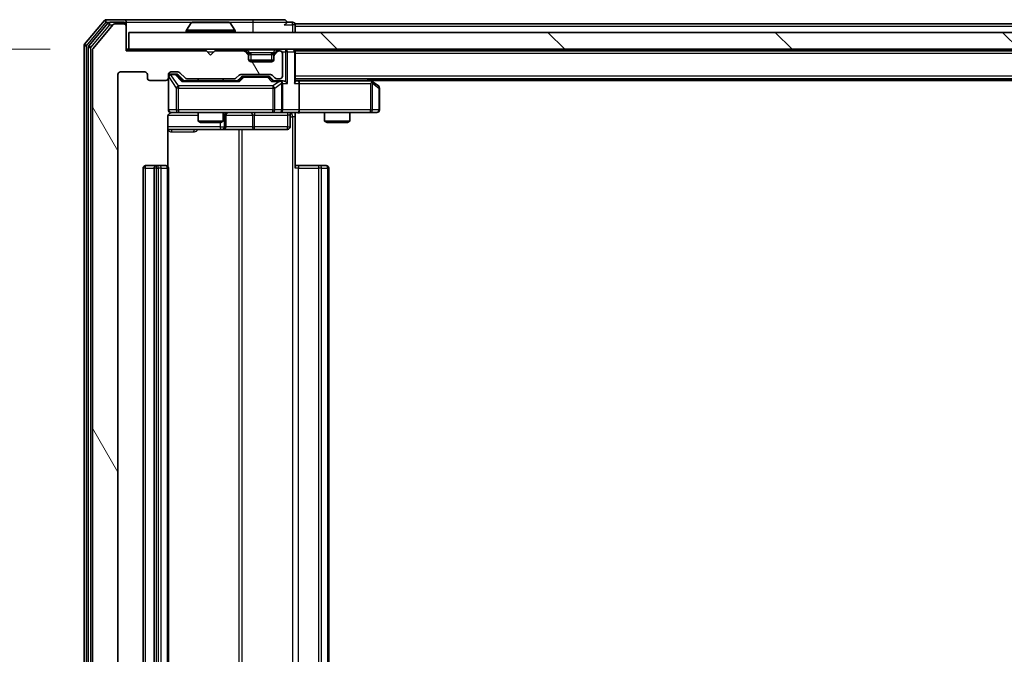
# Model space of a CAD drawing. Units: millimetres. Extents: x 0 to 7740, y 0 to 1686.
# Drawn here: x 1112 to 1228, y 208 to 283 of the extents above; entities that cross this region are included whole.
import ezdxf

# ---------------------------------------------------------------- set-up
doc = ezdxf.new("R2010")
doc.units = ezdxf.units.MM
doc.header["$LTSCALE"] = 0.666667
doc.layers.get('Defpoints').update_dxf_attribs({"lineweight": 25})
for name, color, linetype, lineweight in [('Dimension (ISO)', 7, 'Continuous', 18), ('Dimension (ISO) @ 1', 7, 'Continuous', 18), ('Visible (ISO)', 7, 'Continuous', 35), ('Visible Narrow (ISO)', 7, 'Continuous', 25)]:
    doc.layers.add(name, color=color, linetype=linetype, lineweight=lineweight)
doc.layers.add('Hatch (ISO)', color=1, linetype='Continuous', lineweight=18, true_color=0xff0000)
doc.styles.add('Note Text (TK)', font='MS PGothic.ttf')
doc.dimstyles.new('Default - Method 1b (TK)', dxfattribs={"dimscale": 0.666667, "dimtxt": 2.5, "dimasz": 2.5, "dimexe": 1, "dimexo": 1.5, "dimgap": 1, "dimtad": 1, "dimtoh": 1, "dimrnd": 1e-08, "dimdsep": 46, "dimtxsty": 'Note Text (TK)', "dimcen": 0.09, "dimdle": 5, "dimclrd": 100, "dimclre": 100, "dimclrt": 7, "dimadec": 1, "dimazin": 1, "dimtfac": 1, "dimtmove": 0, "dimatfit": 3, "dimfxl": 0, "dimtolj": 1, "dimlwd": -1, "dimlwe": -1, "dimarcsym": 0})

# ---------------------------------------------------------------- blocks, each defined once
blk = doc.blocks.new('*D32')
at = {"layer": 'Defpoints', "color": 0, "transparency": 16777216}
for p in [(1124.47, 279.38), (1025.47, 153.88), (1124.47, 153.88)]:
    blk.add_point(p, dxfattribs=at)
at = {"layer": 'Dimension (ISO)', "color": 100, "transparency": 16777216}
for p, q in [((1115.47, 279.38), (1019.47, 279.38)), ((1025.47, 264.38), (1025.47, 168.88)), ((1115.47, 153.88), (1019.47, 153.88))]:
    blk.add_line(p, q, dxfattribs=at)
for points in [[(1022.97, 264.38), (1027.97, 264.38), (1025.47, 279.38)], [(1022.97, 168.88), (1027.97, 168.88), (1025.47, 153.88)]]:
    blk.add_solid(points, dxfattribs=at)
at = {"layer": 'Dimension (ISO)', "color": 7, "transparency": 16777216, "insert": (1011.97, 194.31), "char_height": 15, "attachment_point": 4, "rotation": 90, "style": 'Note Text (TK)'}
blk.add_mtext('\\A1;125.5', dxfattribs=at)

msp = doc.modelspace()

# ---------------------------------------------------------------- hatches: boundary and pattern name
at = {"layer": 'Hatch (ISO)'}
h = msp.add_hatch(dxfattribs=at)
h.set_pattern_fill('ANSI31', color=256, scale=152.4, angle=75.000175, style=0)
h.set_pattern_definition([(120.0002, (183.667, -48), (-16.49775, -9.52505), [])])
edge = h.paths.add_edge_path()
edge.add_line((1137.2935, 157.3848), (1131.6421, 157.3848))
edge.add_ellipse((1131.6421, 157.0848), major_axis=(-0.3, 0), ratio=1, start_angle=270, end_angle=315)
edge.add_line((1131.4299, 157.2969), (1130.8057, 156.6727))
edge.add_ellipse((1130.5935, 156.8848), major_axis=(-0.2121, -0.2121), ratio=1, start_angle=45, end_angle=90, ccw=False)
edge.add_line((1130.5935, 156.5848), (1129.7678, 156.5848))
edge.add_ellipse((1129.7678, 156.8848), major_axis=(-0.3, 0), ratio=1, start_angle=0, end_angle=90, ccw=False)
edge.add_line((1129.4678, 156.8848), (1129.4678, 157.2848))
edge.add_ellipse((1129.1678, 157.2848), major_axis=(0, 0.3), ratio=1, start_angle=270, end_angle=360)
edge.add_line((1129.1678, 157.5848), (1127.2678, 157.5848))
edge.add_ellipse((1127.2678, 157.2848), major_axis=(-0.3, 0), ratio=1, start_angle=270, end_angle=360)
edge.add_line((1126.9678, 157.2848), (1126.9678, 156.8848))
edge.add_ellipse((1126.6678, 156.8848), major_axis=(0, -0.3), ratio=1, start_angle=0, end_angle=90, ccw=False)
edge.add_line((1126.6678, 156.5848), (1123.7678, 156.5848))
edge.add_ellipse((1123.7678, 156.8848), major_axis=(-0.3, 0), ratio=1, start_angle=0, end_angle=90, ccw=False)
edge.add_line((1123.4678, 156.8848), (1123.4678, 276.3848))
edge.add_ellipse((1123.7678, 276.3848), major_axis=(0, 0.3), ratio=1, start_angle=0, end_angle=90, ccw=False)
edge.add_line((1123.7678, 276.6848), (1126.6678, 276.6848))
edge.add_ellipse((1126.6678, 276.3848), major_axis=(0.3, 0), ratio=1, start_angle=0, end_angle=90, ccw=False)
edge.add_line((1126.9678, 276.3848), (1126.9678, 275.9848))
edge.add_ellipse((1127.2678, 275.9848), major_axis=(0, -0.3), ratio=1, start_angle=270, end_angle=360)
edge.add_line((1127.2678, 275.6848), (1129.1678, 275.6848))
edge.add_ellipse((1129.1678, 275.9848), major_axis=(0.3, 0), ratio=1, start_angle=270, end_angle=360)
edge.add_line((1129.4678, 275.9848), (1129.4678, 276.3848))
edge.add_ellipse((1129.7678, 276.3848), major_axis=(0, 0.3), ratio=1, start_angle=0, end_angle=90, ccw=False)
edge.add_line((1129.7678, 276.6848), (1130.5935, 276.6848))
edge.add_ellipse((1130.5935, 276.3848), major_axis=(0.3, 0), ratio=1, start_angle=45, end_angle=90, ccw=False)
edge.add_line((1130.8057, 276.5969), (1131.4299, 275.9727))
edge.add_ellipse((1131.6421, 276.1848), major_axis=(0.2121, -0.2121), ratio=1, start_angle=270, end_angle=315)
edge.add_line((1131.6421, 275.8848), (1137.2935, 275.8848))
edge.add_ellipse((1137.2935, 276.1848), major_axis=(0.3, 0), ratio=1, start_angle=270, end_angle=315)
edge.add_line((1137.5057, 275.9727), (1137.8299, 276.2969))
edge.add_ellipse((1138.0421, 276.0848), major_axis=(0.2121, 0.2121), ratio=1, start_angle=45, end_angle=90, ccw=False)
edge.add_line((1138.0421, 276.3848), (1141.5435, 276.3848))
edge.add_ellipse((1141.5435, 276.0848), major_axis=(0.3, 0), ratio=1, start_angle=45, end_angle=90, ccw=False)
edge.add_line((1141.7557, 276.2969), (1142.0799, 275.9727))
edge.add_ellipse((1142.2921, 276.1848), major_axis=(0.2121, -0.2121), ratio=1, start_angle=270, end_angle=315)
edge.add_line((1142.2921, 275.8848), (1142.6678, 275.8848))
edge.add_ellipse((1142.6678, 276.1848), major_axis=(0.3, 0), ratio=1, start_angle=270, end_angle=360)
edge.add_line((1142.9678, 276.1848), (1142.9678, 278.8848))
edge.add_ellipse((1142.6678, 278.8848), major_axis=(0, 0.3), ratio=1, start_angle=270, end_angle=360)
edge.add_line((1142.6678, 279.1848), (1142.5921, 279.1848))
edge.add_ellipse((1142.5921, 278.8848), major_axis=(-0.3, 0), ratio=1, start_angle=270, end_angle=315)
edge.add_line((1142.3799, 279.0969), (1142.0557, 278.7727))
edge.add_ellipse((1142.2678, 278.5605), major_axis=(-0.2121, -0.2121), ratio=1, start_angle=270, end_angle=315)
edge.add_line((1141.9678, 278.5605), (1141.9678, 278.1848))
edge.add_ellipse((1141.6678, 278.1848), major_axis=(0, -0.3), ratio=1, start_angle=0, end_angle=90, ccw=False)
edge.add_line((1141.6678, 277.8848), (1139.2678, 277.8848))
edge.add_ellipse((1139.2678, 278.1848), major_axis=(-0.3, 0), ratio=1, start_angle=0, end_angle=90, ccw=False)
edge.add_line((1138.9678, 278.1848), (1138.9678, 278.5605))
edge.add_ellipse((1138.6678, 278.5605), major_axis=(0, 0.3), ratio=1, start_angle=270, end_angle=315)
edge.add_line((1138.8799, 278.7727), (1138.5557, 279.0969))
edge.add_ellipse((1138.3435, 278.8848), major_axis=(-0.2121, 0.2121), ratio=1, start_angle=270, end_angle=315)
edge.add_line((1138.3435, 279.1848), (1134.9678, 279.1848))
edge.add_line((1134.9678, 279.1848), (1134.4678, 278.6848))
edge.add_line((1134.4678, 278.6848), (1133.9678, 279.1848))
edge.add_line((1133.9678, 279.1848), (1124.4678, 279.1848))
edge.add_line((1124.4678, 279.1848), (1124.4678, 282.0848))
edge.add_ellipse((1124.1678, 282.0848), major_axis=(0, 0.3), ratio=1, start_angle=270, end_angle=360)
edge.add_line((1124.1678, 282.3848), (1123.1083, 282.3848))
edge.add_ellipse((1123.1083, 282.0848), major_axis=(-0.3, 0), ratio=1, start_angle=270, end_angle=320.194429)
edge.add_line((1122.8778, 282.2769), (1120.5373, 279.4682))
edge.add_ellipse((1120.7678, 279.2762), major_axis=(-0.1921, -0.2305), ratio=1, start_angle=270, end_angle=309.805571)
edge.add_line((1120.4678, 279.2762), (1120.4678, 153.9934))
edge.add_ellipse((1120.7678, 153.9934), major_axis=(0, -0.3), ratio=1, start_angle=270, end_angle=309.805571)
edge.add_line((1120.5373, 153.8014), (1122.8778, 150.9927))
edge.add_ellipse((1123.1083, 151.1848), major_axis=(0.1921, -0.2305), ratio=1, start_angle=270, end_angle=320.194429)
edge.add_line((1123.1083, 150.8848), (1124.1678, 150.8848))
edge.add_ellipse((1124.1678, 151.1848), major_axis=(0.3, 0), ratio=1, start_angle=270, end_angle=360)
edge.add_line((1124.4678, 151.1848), (1124.4678, 154.0848))
edge.add_line((1124.4678, 154.0848), (1133.9678, 154.0848))
edge.add_line((1133.9678, 154.0848), (1134.4678, 154.5848))
edge.add_line((1134.4678, 154.5848), (1134.9678, 154.0848))
edge.add_line((1134.9678, 154.0848), (1138.3435, 154.0848))
edge.add_ellipse((1138.3435, 154.3848), major_axis=(0.3, 0), ratio=1, start_angle=270, end_angle=315)
edge.add_line((1138.5557, 154.1727), (1138.8799, 154.4969))
edge.add_ellipse((1138.6678, 154.7091), major_axis=(0.2121, 0.2121), ratio=1, start_angle=270, end_angle=315)
edge.add_line((1138.9678, 154.7091), (1138.9678, 155.0848))
edge.add_ellipse((1139.2678, 155.0848), major_axis=(0, 0.3), ratio=1, start_angle=0, end_angle=90, ccw=False)
edge.add_line((1139.2678, 155.3848), (1141.6678, 155.3848))
edge.add_ellipse((1141.6678, 155.0848), major_axis=(0.3, 0), ratio=1, start_angle=0, end_angle=90, ccw=False)
edge.add_line((1141.9678, 155.0848), (1141.9678, 154.7091))
edge.add_ellipse((1142.2678, 154.7091), major_axis=(0, -0.3), ratio=1, start_angle=270, end_angle=315)
edge.add_line((1142.0557, 154.4969), (1142.3799, 154.1727))
edge.add_ellipse((1142.5921, 154.3848), major_axis=(0.2121, -0.2121), ratio=1, start_angle=270, end_angle=315)
edge.add_line((1142.5921, 154.0848), (1142.6678, 154.0848))
edge.add_ellipse((1142.6678, 154.3848), major_axis=(0.3, 0), ratio=1, start_angle=270, end_angle=360)
edge.add_line((1142.9678, 154.3848), (1142.9678, 157.0848))
edge.add_ellipse((1142.6678, 157.0848), major_axis=(0, 0.3), ratio=1, start_angle=270, end_angle=360)
edge.add_line((1142.6678, 157.3848), (1142.2921, 157.3848))
edge.add_ellipse((1142.2921, 157.0848), major_axis=(-0.3, 0), ratio=1, start_angle=270, end_angle=315)
edge.add_line((1142.0799, 157.2969), (1141.7557, 156.9727))
edge.add_ellipse((1141.5435, 157.1848), major_axis=(-0.2121, -0.2121), ratio=1, start_angle=45, end_angle=90, ccw=False)
edge.add_line((1141.5435, 156.8848), (1138.0421, 156.8848))
edge.add_ellipse((1138.0421, 157.1848), major_axis=(-0.3, 0), ratio=1, start_angle=45, end_angle=90, ccw=False)
edge.add_line((1137.8299, 156.9727), (1137.5057, 157.2969))
edge.add_ellipse((1137.2935, 157.0848), major_axis=(-0.2121, 0.2121), ratio=1, start_angle=270, end_angle=315)
h = msp.add_hatch(dxfattribs=at)
h.set_pattern_fill('ANSI31', color=256, scale=152.4, angle=90.00021, style=0)
h.set_pattern_definition([(135.0002, (183.667, -48), (-13.47033, -13.47043), [])])
h.paths.add_polyline_path([(1124.7678, 281.3848), (1124.7678, 279.3848), (1474.1678, 279.3848), (1474.1678, 281.3848)])

# ---------------------------------------------------------------- linework, layer by layer
at = {"layer": 'Visible (ISO)'}
for p, q in [((1121.8778, 282.7769), (1119.5373, 279.9682)), ((1122.2787, 282.4769), (1120.0373, 279.7872)), ((1122.8778, 282.2769), (1120.5373, 279.4682)), ((1124.1678, 282.8848), (1122.1083, 282.8848)), ((1124.1678, 282.5848), (1122.5092, 282.5848)), ((1124.1678, 282.3848), (1123.1083, 282.3848)), ((1139.4678, 282.8848), (1124.1678, 282.8848)), ((1124.4678, 282.5848), (1124.4678, 282.2848)), ((1124.4678, 282.0848), (1124.4678, 282.2848)), ((1132.1586, 282.4938), (1131.6001, 281.6345)), ((1136.6093, 282.5848), (1132.3263, 282.5848)), ((1136.7769, 282.4938), (1137.3355, 281.6345)), ((1143.1678, 282.8848), (1139.4678, 282.8848)), ((1144.1678, 282.5848), (1143.4678, 282.5848)), ((1454.4678, 282.3848), (1144.4678, 282.3848)), ((1144.4678, 282.3848), (1144.4678, 282.0848)), ((1124.4678, 279.1848), (1124.4678, 282.0848)), ((1124.7678, 281.3848), (1124.7678, 279.3848)), ((1474.1678, 281.3848), (1124.7678, 281.3848)), ((1131.5678, 281.4848), (1131.5678, 281.5255)), ((1137.3678, 281.4848), (1137.3678, 281.5255)), ((1144.4678, 281.3848), (1144.4678, 282.0848)), ((1119.4678, 279.7762), (1119.4678, 153.4934)), ((1119.9678, 279.5952), (1119.9678, 153.6744)), ((1120.4678, 279.2762), (1120.4678, 153.9934)), ((1124.7678, 279.3848), (1124.4678, 279.3848)), ((1133.9678, 279.1848), (1124.4678, 279.1848)), ((1124.7678, 279.3848), (1474.1678, 279.3848)), ((1134.4678, 278.6848), (1133.9678, 279.1848)), ((1134.9678, 279.1848), (1134.4678, 278.6848)), ((1138.3435, 279.1848), (1134.9678, 279.1848)), ((1138.8799, 278.9727), (1138.5557, 279.2969)), ((1138.8799, 278.7727), (1138.5557, 279.0969)), ((1138.9004, 278.9522), (1138.8799, 278.9727)), ((1142.0557, 278.9727), (1142.0352, 278.9522)), ((1142.3799, 279.2969), (1142.0557, 278.9727)), ((1142.3799, 279.0969), (1142.0557, 278.7727)), ((1142.6678, 279.1848), (1142.5921, 279.1848)), ((1142.9678, 276.1848), (1142.9678, 278.8848)), ((1144.4678, 279.1848), (1144.4678, 279.3848)), ((1454.4678, 279.1848), (1144.4678, 279.1848)), ((1144.4678, 279.1848), (1144.4678, 279.0848)), ((1144.4678, 275.5469), (1144.4678, 279.0848)), ((1138.9678, 278.5605), (1138.9678, 278.7605)), ((1138.9678, 278.1848), (1138.9678, 278.5605)), ((1141.9506, 278.0848), (1138.985, 278.0848)), ((1141.6678, 277.8848), (1139.2678, 277.8848)), ((1141.9678, 278.7605), (1141.9678, 278.5605)), ((1141.9678, 278.5605), (1141.9678, 278.1848)), ((1123.7678, 276.6848), (1126.6678, 276.6848)), ((1129.7678, 276.6848), (1130.5935, 276.6848)), ((1130.257, 276.4348), (1129.7678, 276.4348)), ((1130.3935, 276.4348), (1130.257, 276.4348)), ((1130.8057, 276.5969), (1131.4299, 275.9727)), ((1123.4678, 156.8848), (1123.4678, 276.3848)), ((1126.9678, 276.3848), (1126.9678, 275.9848)), ((1127.2678, 275.6848), (1129.1678, 275.6848)), ((1129.4678, 275.9848), (1129.4678, 276.3848)), ((1129.4678, 275.9848), (1129.4678, 272.1848)), ((1130.6057, 276.3469), (1131.3178, 275.6348)), ((1137.7939, 275.6348), (1131.1417, 275.6348)), ((1131.6421, 275.8848), (1137.2935, 275.8848)), ((1132.9678, 275.8848), (1132.9678, 275.6348)), ((1135.9678, 275.8848), (1135.9678, 275.6348)), ((1137.5057, 275.9727), (1137.8299, 276.2969)), ((1137.6178, 275.6348), (1138.0299, 276.0469)), ((1138.0421, 276.3848), (1141.5435, 276.3848)), ((1138.3855, 276.1348), (1138.2421, 276.1348)), ((1141.2001, 276.1348), (1138.3855, 276.1348)), ((1141.3435, 276.1348), (1141.2001, 276.1348)), ((1141.5557, 276.0469), (1141.9678, 275.6348)), ((1141.7557, 276.2969), (1142.0799, 275.9727)), ((1142.6678, 275.6348), (1141.7917, 275.6348)), ((1142.2921, 275.8848), (1142.6678, 275.8848)), ((1143.0435, 275.6348), (1142.6678, 275.6348)), ((1142.9678, 272.1848), (1142.9678, 275.3348)), ((1454.4678, 275.8848), (1144.4678, 275.8848)), ((1144.8435, 275.6348), (1144.4678, 275.6348)), ((1153.4345, 275.6348), (1144.8435, 275.6348)), ((1144.9678, 275.3348), (1144.9678, 272.1848)), ((1153.6145, 275.5748), (1153.2011, 275.8848)), ((1153.4044, 275.3348), (1153.56, 275.4904)), ((1445.4678, 275.6848), (1153.4678, 275.6848)), ((1154.3478, 275.0248), (1153.6145, 275.5748)), ((1154.4678, 272.1848), (1154.4678, 274.7848)), ((1129.7678, 271.8848), (1130.6532, 271.8848)), ((1130.6532, 271.8848), (1141.8496, 271.8848)), ((1132.9678, 271.8848), (1132.9678, 270.8382)), ((1135.9678, 271.8848), (1135.9678, 270.8382)), ((1141.8496, 271.8848), (1142.6678, 271.8848)), ((1144.8435, 271.8848), (1142.6678, 271.8848)), ((1144.4678, 271.8771), (1144.4678, 271.3848)), ((1144.8435, 271.8848), (1153.4044, 271.8848)), ((1147.9678, 271.8848), (1147.9678, 270.8382)), ((1150.9678, 271.8848), (1150.9678, 270.8382)), ((1153.4044, 271.8848), (1154.1678, 271.8848)), ((1129.378, 265.4989), (1129.378, 271.3848)), ((1132.9678, 270.8382), (1135.9678, 270.8382)), ((1133.2745, 270.6848), (1132.9678, 270.8382)), ((1135.6611, 270.6848), (1133.2745, 270.6848)), ((1135.6611, 270.6848), (1135.9678, 270.8382)), ((1136.2623, 270.1848), (1136.2623, 271.5848)), ((1143.8665, 271.5848), (1143.8665, 270.1848)), ((1144.4678, 271.3848), (1144.4678, 265.2848)), ((1147.9678, 270.8382), (1150.9678, 270.8382)), ((1148.2745, 270.6848), (1147.9678, 270.8382)), ((1150.6611, 270.6848), (1148.2745, 270.6848)), ((1150.6611, 270.6848), (1150.9678, 270.8382)), ((1129.378, 269.8848), (1135.7908, 269.8848)), ((1135.7908, 269.8848), (1135.9623, 269.8848)), ((1135.9623, 269.8848), (1139.6368, 269.8848)), ((1139.6368, 269.8848), (1143.5665, 269.8848)), ((1126.4678, 265.2848), (1126.4678, 167.9848)), ((1128.0678, 265.5848), (1126.7678, 265.5848)), ((1127.7678, 265.2848), (1127.7678, 167.9848)), ((1128.2607, 265.5848), (1128.0678, 265.5848)), ((1128.2607, 265.5848), (1128.4021, 265.5848)), ((1129.1092, 265.5848), (1128.4021, 265.5848)), ((1129.1092, 265.5848), (1129.1678, 265.5848)), ((1129.4678, 167.9848), (1129.4678, 265.2848)), ((1144.4678, 265.5848), (1144.882, 265.5848)), ((1147.2607, 265.5848), (1144.882, 265.5848)), ((1147.2607, 265.5848), (1147.4021, 265.5848)), ((1148.1092, 265.5848), (1147.4021, 265.5848)), ((1148.1092, 265.5848), (1148.1678, 265.5848)), ((1148.4678, 167.9848), (1148.4678, 265.2848))]:
    msp.add_line(p, q, dxfattribs=at)
for centre, radius, start, end in [((1122.1083, 282.5848), 0.3, 90, 140.194429), ((1122.5092, 282.2848), 0.3, 90, 140.194429), ((1123.1083, 282.0848), 0.3, 90, 140.194429), ((1124.1678, 282.5848), 0.3, 0, 90), ((1124.1678, 282.2848), 0.3, 0, 90), ((1124.1678, 282.0848), 0.3, 0, 90), ((1132.3263, 282.3848), 0.2, 90, 146.976132), ((1136.6093, 282.3848), 0.2, 33.023868, 90), ((1143.1678, 282.5848), 0.3, 0, 90), ((1143.1678, 282.5848), 0.3, 270, 0), ((1144.1678, 282.2848), 0.3, 0, 90), ((1131.7678, 281.5255), 0.2, 146.976132, 180), ((1131.6678, 281.4848), 0.1, 180, 270), ((1137.2678, 281.4848), 0.1, 270, 0), ((1137.1678, 281.5255), 0.2, 0, 33.023868), ((1119.7678, 279.7762), 0.3, 140.194429, 180), ((1120.2678, 279.5952), 0.3, 140.194429, 180), ((1120.7678, 279.2762), 0.3, 140.194429, 180), ((1138.3435, 279.0848), 0.3, 45, 90), ((1138.3435, 278.8848), 0.3, 45, 90), ((1138.6678, 278.7605), 0.3, 0, 45), ((1138.6678, 278.5605), 0.3, 0, 45), ((1142.2678, 278.7605), 0.3, 135, 180), ((1142.2678, 278.5605), 0.3, 135, 180), ((1142.5921, 279.0848), 0.3, 90, 135), ((1142.5921, 278.8848), 0.3, 90, 135), ((1142.6678, 278.8848), 0.3, 0, 90), ((1144.1678, 279.0848), 0.3, 0, 90), ((1139.2678, 278.1848), 0.3, 180, 270), ((1141.6678, 278.1848), 0.3, 270, 0), ((1123.7678, 276.3848), 0.3, 90, 180), ((1126.6678, 276.3848), 0.3, 0, 90), ((1129.7678, 276.3848), 0.3, 90, 180), ((1129.7678, 276.1348), 0.3, 90, 180), ((1130.5935, 276.3848), 0.3, 45, 90), ((1127.2678, 275.9848), 0.3, 180, 270), ((1129.1678, 275.9848), 0.3, 270, 0), ((1131.6421, 276.1848), 0.3, 225, 270), ((1137.2935, 276.1848), 0.3, 270, 315), ((1138.0421, 276.0848), 0.3, 90, 135), ((1141.5435, 276.0848), 0.3, 45, 90), ((1142.2921, 276.1848), 0.3, 225, 270), ((1142.6678, 276.1848), 0.3, 270, 0), ((1142.6678, 275.3348), 0.3, 66.562016, 90), ((1142.6678, 275.3348), 0.3, 0, 31.244455), ((1153.4345, 275.3348), 0.3, 66.562015, 90), ((1153.4345, 275.3348), 0.3, 53.130102, 66.562016), ((1154.1678, 274.7848), 0.3, 0, 53.130102), ((1129.7678, 272.1848), 0.3, 180, 270), ((1129.9678, 271.3848), 0.5, 90, 104.475516), ((1136.5623, 271.5848), 0.3, 90, 180), ((1142.6678, 272.1848), 0.3, 270, 0), ((1144.1665, 271.5848), 0.3, 90, 180), ((1154.1678, 272.1848), 0.3, 270, 0), ((1135.9623, 270.1848), 0.3, 270, 0), ((1143.5665, 270.1848), 0.3, 270, 0), ((1126.7678, 265.2848), 0.3, 90, 180), ((1128.0678, 265.2848), 0.3, 90, 180), ((1129.1678, 265.2848), 0.3, 0, 90), ((1148.1678, 265.2848), 0.3, 0, 90)]:
    msp.add_arc(centre, radius, start, end, dxfattribs=at)
for centre, major_axis, ratio, start_param, end_param in [((1130.3935, 276.1348), (0.3, 0), 0.99985076, 0.78532354, 1.57079633), ((1131.0386, 275.3348), (-0.1246, -0.2958), 0.40041045, 3.30861727, 3.95211838), ((1137.897, 275.3348), (0.1246, -0.2958), 0.40041045, 2.33106693, 2.97456804), ((1138.2421, 275.8348), (-0.3, 0), 0.99985076, 4.71238898, 5.49786177), ((1141.3435, 275.8348), (0.3, 0), 0.99985076, 0.78532354, 1.57079633), ((1141.6886, 275.3348), (-0.1246, -0.2958), 0.40041045, 3.30861727, 3.95211838), ((1142.6356, 275.3348), (0.6487, 0.2044), 0.33843751, 1.23011504, 1.46454615), ((1142.6678, 275.3574), (0.2515, 0.483), 0.33843751, 4.88684285, 5.16156968), ((1143.0435, 275.3348), (0.4243, 0), 0.70710678, 0.78539816, 1.57079633), ((1143.3435, 275.3348), (0.2772, -0.2772), 0.41421356, 1.17809725, 1.96349541), ((1144.1678, 275.3348), (-0.2772, -0.2772), 0.41421356, 1.96349541, 2.74889357), ((1144.8435, 275.3348), (0, 0.3), 0.41421356, 4.71238898, 6.28318531), ((1153.4044, 275.3574), (-0.2411, 0.4823), 0.37002441, 4.52944541, 4.80417225), ((1144.8435, 272.1848), (0, 0.3), 0.41421356, 3.14159265, 4.71238898)]:
    msp.add_ellipse(centre, major_axis=major_axis, ratio=ratio, start_param=start_param, end_param=end_param, dxfattribs=at)
for points, knots in [([(1132.4503, 282.5848), (1132.4496, 282.5848), (1132.4489, 282.5848), (1132.4471, 282.5848), (1132.4461, 282.5848), (1132.4451, 282.5848)], [-0.000230599076, -0.000230599076, -0.000230599076, -0.000230599076, 0, 0, 0.000338329447, 0.000338329447, 0.000338329447, 0.000338329447]), ([(1132.4451, 282.5848), (1132.446, 282.5848), (1132.4469, 282.5848), (1132.4485, 282.5848), (1132.4492, 282.5848), (1132.4499, 282.5848)], [-0.000338329447, -0.000338329447, -0.000338329447, -0.000338329447, 0, 0, 0.000241517914, 0.000241517914, 0.000241517914, 0.000241517914]), ([(1134.8572, 282.5848), (1134.8571, 282.5848), (1134.857, 282.5848), (1134.8566, 282.5848), (1134.8563, 282.5848), (1134.856, 282.5848)], [-0.000054249657, -0.000054249657, -0.000054249657, -0.000054249657, 0, 0, 0.000241517914, 0.000241517914, 0.000241517914, 0.000241517914]), ([(1134.8572, 282.5848), (1134.8573, 282.5848), (1134.8574, 282.5848), (1134.8578, 282.5848), (1134.858, 282.5848), (1134.8582, 282.5848)], [-0.000230599076, -0.000230599076, -0.000230599076, -0.000230599076, 0, 0, 0.000338329447, 0.000338329447, 0.000338329447, 0.000338329447]), ([(1142.7871, 275.6101), (1142.7927, 275.6076), (1142.7981, 275.6051), (1142.8321, 275.5879), (1142.8583, 275.5685), (1142.8956, 275.5313), (1142.9119, 275.5104), (1142.9243, 275.4904)], [0.3810312192, 0.3810312192, 0.3810312192, 0.3810312192, 0.382741903, 0.382741903, 0.3917616542, 0.3917616542, 0.3985536381, 0.3985536381, 0.3985536381, 0.3985536381]), ([(1153.5538, 275.6101), (1153.5549, 275.6073), (1153.5559, 275.6044), (1153.5608, 275.5877), (1153.5636, 275.5662), (1153.5637, 275.5292), (1153.5624, 275.5095), (1153.56, 275.4904)], [0.2508867575, 0.2508867575, 0.2508867575, 0.2508867575, 0.2528779694, 0.2528779694, 0.2619584182, 0.2619584182, 0.268388032, 0.268388032, 0.268388032, 0.268388032]), ([(1129.7482, 271.8602), (1129.7336, 271.8557), (1129.7194, 271.8508), (1129.6455, 271.8213), (1129.5795, 271.7791), (1129.4866, 271.6905), (1129.4426, 271.6288), (1129.3932, 271.5157), (1129.378, 271.4451), (1129.378, 271.3848)], [0.0905313403, 0.0905313403, 0.0905313403, 0.0905313403, 0.0948543073, 0.0948543073, 0.1144259318, 0.1144259318, 0.1333697264, 0.1333697264, 0.1514440253, 0.1514440253, 0.1514440253, 0.1514440253]), ([(1129.8428, 271.8689), (1129.8138, 271.8613), (1129.7833, 271.8585), (1129.7226, 271.8617), (1129.6918, 271.8681), (1129.632, 271.8902), (1129.6025, 271.9069), (1129.5531, 271.9477), (1129.532, 271.9719), (1129.4983, 272.025), (1129.4853, 272.0548), (1129.4732, 272.1011), (1129.4704, 272.1172), (1129.4686, 272.1372), (1129.4683, 272.1411), (1129.468, 272.1479), (1129.4679, 272.1509), (1129.4678, 272.1546), (1129.4678, 272.1554), (1129.4678, 272.1563), (1129.4678, 272.1565), (1129.4678, 272.1568), (1129.4678, 272.1569), (1129.4678, 272.1573), (1129.4678, 272.1575), (1129.4678, 272.1581), (1129.4678, 272.1581), (1129.4678, 272.1583), (1129.4678, 272.1583), (1129.4678, 272.1584), (1129.4678, 272.1584), (1129.4678, 272.1586), (1129.4678, 272.1587), (1129.4678, 272.1594), (1129.4678, 272.1604), (1129.4678, 272.1657), (1129.4678, 272.1736), (1129.4678, 272.1823), (1129.4678, 272.1848), (1129.4678, 272.1848)], [0.000005218, 0.000005218, 0.000005218, 0.000005218, 0.008984127, 0.008984127, 0.0182304, 0.0182304, 0.028104346, 0.028104346, 0.037480691, 0.037480691, 0.04698821, 0.04698821, 0.051855542, 0.051855542, 0.053024502, 0.053024502, 0.053901417, 0.053901417, 0.054144746, 0.054144746, 0.054200419, 0.054200419, 0.054256253, 0.054256253, 0.054369659, 0.054369659, 0.054822805, 0.054822805, 0.055266496, 0.055266496, 0.056597398, 0.056597398, 0.060589955, 0.060589955, 0.072568233, 0.072568233, 0.108505372, 0.108505372, 0.129217314, 0.129217314, 0.129217314, 0.129217314]), ([(1145.6303, 271.8848), (1145.47, 271.8848), (1145.3098, 271.8725), (1144.9225, 271.8561), (1144.6948, 271.8613), (1144.4678, 271.873)], [0, 0, 0, 0, 0.048116199, 0.048116199, 0.116296342, 0.116296342, 0.116296342, 0.116296342])]:
    msp.add_open_spline(points, degree=3, knots=knots, dxfattribs=at)
at = {"layer": 'Visible Narrow (ISO)'}
for p, q in [((1119.7678, 279.7762), (1122.1083, 282.5848)), ((1120.2678, 279.5952), (1122.5092, 282.2848)), ((1121.8778, 282.7769), (1122.1083, 282.5848)), ((1122.1083, 282.5848), (1122.1083, 282.8848)), ((1122.1083, 282.5848), (1122.5092, 282.5848)), ((1122.2787, 282.4769), (1122.5092, 282.2848)), ((1122.5092, 282.2848), (1122.5092, 282.5848)), ((1122.5092, 282.2848), (1122.8847, 282.2848)), ((1124.1678, 282.3848), (1124.1678, 282.5848)), ((1124.4678, 282.2848), (1124.3914, 282.2848)), ((1124.4678, 282.5848), (1132.3263, 282.5848)), ((1136.7769, 282.4938), (1132.1586, 282.4938)), ((1136.6093, 282.5848), (1139.4678, 282.5848)), ((1139.4678, 282.8848), (1139.4678, 282.5848)), ((1139.4678, 282.5848), (1143.4678, 282.5848)), ((1139.4678, 282.5848), (1139.4678, 281.3848)), ((1143.1678, 282.2848), (1144.1678, 282.2848)), ((1144.1678, 282.2848), (1144.1678, 282.5848)), ((1144.4678, 282.2848), (1144.1678, 282.2848)), ((1144.1678, 282.2848), (1144.1678, 281.3848)), ((1137.3678, 281.5255), (1131.5678, 281.5255)), ((1131.5678, 281.4848), (1137.3678, 281.4848)), ((1137.3355, 281.6345), (1131.6001, 281.6345)), ((1454.4678, 282.0848), (1144.4678, 282.0848)), ((1119.7678, 279.7762), (1119.5373, 279.9682)), ((1119.4678, 279.7762), (1119.7678, 279.7762)), ((1119.7678, 153.4934), (1119.7678, 279.7762)), ((1119.9678, 279.5952), (1120.2678, 279.5952)), ((1120.2678, 279.5952), (1120.0373, 279.7872)), ((1120.2678, 153.6744), (1120.2678, 279.5952)), ((1134.0678, 279.0848), (1134.8678, 279.0848)), ((1138.3435, 279.3848), (1138.3435, 279.1848)), ((1138.5557, 279.2969), (1138.4306, 279.1719)), ((1138.7678, 279.2969), (1138.7678, 279.3848)), ((1138.7678, 279.2969), (1139.1125, 278.9522)), ((1138.7678, 279.2969), (1142.1678, 279.2969)), ((1138.7799, 278.8727), (1138.8799, 278.9727)), ((1139.2678, 278.7605), (1139.2678, 278.9727)), ((1141.6678, 278.9727), (1139.2678, 278.9727)), ((1141.6678, 278.7605), (1141.6678, 278.9727)), ((1142.1678, 279.2969), (1141.8231, 278.9522)), ((1142.0557, 278.9727), (1142.1557, 278.8727)), ((1142.1678, 279.2969), (1142.1678, 279.3848)), ((1142.505, 279.1719), (1142.3799, 279.2969)), ((1142.5921, 279.1848), (1142.5921, 279.3848)), ((1142.8914, 279.0848), (1143.3435, 279.0848)), ((1143.3435, 279.3848), (1143.3435, 279.0848)), ((1143.5557, 279.0848), (1143.3435, 279.0848)), ((1143.3435, 279.0848), (1143.3435, 275.5469)), ((1143.5557, 279.0848), (1144.3799, 279.0848)), ((1143.5557, 275.3348), (1143.5557, 279.0848)), ((1144.4678, 279.0848), (1144.3799, 279.0848)), ((1144.3799, 279.0848), (1144.3799, 275.3348)), ((1454.4678, 278.8848), (1144.4678, 278.8848)), ((1138.9678, 278.7605), (1138.8914, 278.7605)), ((1138.9678, 278.7605), (1138.978, 278.7401)), ((1139.2678, 278.7605), (1141.6678, 278.7605)), ((1139.2678, 278.0848), (1139.2678, 278.7605)), ((1141.6678, 278.7605), (1141.6678, 278.0848)), ((1141.9576, 278.7401), (1141.9678, 278.7605)), ((1142.0442, 278.7605), (1141.9678, 278.7605)), ((1129.7678, 276.4348), (1129.7678, 276.3748)), ((1130.257, 276.3748), (1130.257, 276.4348)), ((1129.4995, 276.1129), (1129.4678, 276.1129)), ((1129.4995, 272.1848), (1129.4995, 276.1129)), ((1129.4995, 276.1129), (1130.3849, 274.7848)), ((1129.7678, 276.3529), (1129.7678, 276.3748)), ((1129.7678, 276.3748), (1130.257, 276.3748)), ((1130.6532, 275.0248), (1129.7678, 276.3529)), ((1130.257, 276.3748), (1131.0386, 275.5748)), ((1130.4691, 276.3469), (1130.6057, 276.3469)), ((1131.1648, 275.6348), (1130.4691, 276.3469)), ((1131.0386, 275.5748), (1137.897, 275.5748)), ((1138.1734, 276.0469), (1137.7708, 275.6348)), ((1137.897, 275.5748), (1138.3855, 276.0748)), ((1138.0299, 276.0469), (1138.1734, 276.0469)), ((1138.3855, 276.1348), (1138.3855, 276.0748)), ((1138.3855, 276.0748), (1141.2001, 276.0748)), ((1141.2001, 276.0748), (1141.2001, 276.1348)), ((1141.2001, 276.0748), (1141.6886, 275.5748)), ((1141.4122, 276.0469), (1141.5557, 276.0469)), ((1141.8148, 275.6348), (1141.4122, 276.0469)), ((1141.6886, 275.5748), (1142.6356, 275.5748)), ((1142.6356, 275.5748), (1141.8496, 275.0248)), ((1142.0542, 274.7848), (1142.8725, 275.3574)), ((1142.8725, 275.3574), (1142.8725, 272.1848)), ((1142.9678, 275.3348), (1143.5557, 275.3348)), ((1144.3799, 275.3348), (1144.9678, 275.3348)), ((1454.4678, 276.1848), (1144.4678, 276.1848)), ((1144.9678, 275.3348), (1153.4044, 275.3348)), ((1152.9876, 275.8848), (1153.321, 275.6348)), ((1153.4044, 275.3348), (1153.4044, 272.1848)), ((1153.6238, 275.3574), (1154.3872, 274.7848)), ((1153.6238, 272.1848), (1153.6238, 275.3574)), ((1130.6532, 274.7848), (1130.3849, 274.7848)), ((1130.3849, 274.7848), (1130.3849, 272.1848)), ((1130.6532, 275.0248), (1130.6532, 274.7848)), ((1141.8496, 275.0248), (1130.6532, 275.0248)), ((1130.6532, 272.1848), (1130.6532, 274.7848)), ((1130.6532, 274.7848), (1141.8496, 274.7848)), ((1141.8496, 275.0248), (1141.8496, 274.7848)), ((1141.8496, 274.7848), (1142.0542, 274.7848)), ((1141.8496, 274.7848), (1141.8496, 272.1848)), ((1142.0542, 272.1848), (1142.0542, 274.7848)), ((1154.4678, 274.7848), (1154.3872, 274.7848)), ((1154.3872, 274.7848), (1154.3872, 272.1848)), ((1129.4678, 272.1848), (1129.4995, 272.1848)), ((1130.3849, 272.1848), (1129.4995, 272.1848)), ((1130.3849, 272.1848), (1130.6532, 272.1848)), ((1130.6532, 272.1848), (1130.6532, 271.8848)), ((1141.8496, 272.1848), (1130.6532, 272.1848)), ((1141.8496, 272.1848), (1142.0542, 272.1848)), ((1141.8496, 271.8848), (1141.8496, 272.1848)), ((1142.8725, 272.1848), (1142.0542, 272.1848)), ((1142.8725, 272.1848), (1142.9678, 272.1848)), ((1144.9678, 272.1848), (1142.9678, 272.1848)), ((1153.4044, 272.1848), (1144.9678, 272.1848)), ((1153.4044, 271.8848), (1153.4044, 272.1848)), ((1153.4044, 272.1848), (1153.6238, 272.1848)), ((1154.3872, 272.1848), (1153.6238, 272.1848)), ((1154.3872, 272.1848), (1154.4678, 272.1848)), ((1129.4237, 271.5848), (1132.9678, 271.5848)), ((1135.5786, 270.6848), (1135.5786, 270.1848)), ((1136.0905, 271.5848), (1135.9678, 271.5848)), ((1136.0905, 271.5848), (1136.262, 271.5848)), ((1136.0905, 270.1848), (1136.0905, 271.5848)), ((1136.2623, 271.5848), (1136.262, 271.5848)), ((1136.262, 271.5848), (1136.262, 270.1848)), ((1136.2623, 271.5848), (1139.4247, 271.5848)), ((1139.6499, 271.5848), (1139.4247, 271.5848)), ((1139.4247, 271.5848), (1139.4247, 270.1848)), ((1139.6499, 271.5848), (1143.5796, 271.5848)), ((1139.6499, 270.1848), (1139.6499, 271.5848)), ((1143.8665, 271.5848), (1143.5796, 271.5848)), ((1143.5796, 271.5848), (1143.5796, 270.1848)), ((1143.8665, 271.3848), (1144.1749, 271.3848)), ((1144.4678, 271.3848), (1144.1749, 271.3848)), ((1144.1749, 271.3848), (1144.1749, 161.8848)), ((1135.5786, 270.1848), (1129.378, 270.1848)), ((1129.8229, 269.5848), (1132.4529, 269.5848)), ((1135.5786, 270.1848), (1136.0905, 270.1848)), ((1136.262, 270.1848), (1136.0905, 270.1848)), ((1136.262, 270.1848), (1136.2623, 270.1848)), ((1139.4247, 270.1848), (1136.2623, 270.1848)), ((1137.7926, 269.8848), (1137.7926, 163.3848)), ((1138.1969, 163.3848), (1138.1969, 269.8848)), ((1139.4247, 270.1848), (1139.6499, 270.1848)), ((1143.5796, 270.1848), (1139.6499, 270.1848)), ((1143.5796, 270.1848), (1143.8665, 270.1848)), ((1126.7678, 265.2848), (1126.4678, 265.2848)), ((1126.7678, 265.2848), (1126.7678, 265.5848)), ((1126.7678, 167.9848), (1126.7678, 265.2848)), ((1126.7678, 265.2848), (1127.7678, 265.2848)), ((1128.0678, 265.2848), (1127.7678, 265.2848)), ((1128.0678, 265.2848), (1128.0678, 265.5848)), ((1128.0678, 167.9848), (1128.0678, 265.2848)), ((1128.0678, 265.2848), (1128.2607, 265.2848)), ((1128.2607, 265.2848), (1128.2607, 265.5848)), ((1128.2607, 265.2848), (1128.2607, 167.9848)), ((1128.6142, 265.2848), (1128.2607, 265.2848)), ((1128.6142, 167.9848), (1128.6142, 265.2848)), ((1128.6142, 265.2848), (1129.3214, 265.2848)), ((1129.3214, 265.2848), (1129.3214, 167.9848)), ((1129.4678, 265.2848), (1129.3214, 265.2848)), ((1144.882, 265.2848), (1144.4678, 265.2848)), ((1144.882, 265.5848), (1144.882, 265.2848)), ((1144.882, 167.9848), (1144.882, 265.2848)), ((1144.882, 265.2848), (1147.2607, 265.2848)), ((1147.2607, 265.5848), (1147.2607, 265.2848)), ((1147.2607, 265.2848), (1147.2607, 167.9848)), ((1147.6142, 265.2848), (1147.2607, 265.2848)), ((1147.6142, 167.9848), (1147.6142, 265.2848)), ((1147.6142, 265.2848), (1148.3214, 265.2848)), ((1148.3214, 265.2848), (1148.3214, 167.9848)), ((1148.4678, 265.2848), (1148.3214, 265.2848))]:
    msp.add_line(p, q, dxfattribs=at)
for centre, radius, start, end in [((1139.2678, 278.3727), 0.6, 90, 105), ((1141.6678, 278.3727), 0.6, 75, 90), ((1130.257, 276.1348), 0.3, 45, 90.004276), ((1141.2001, 275.8348), 0.3, 45, 90.004276)]:
    msp.add_arc(centre, radius, start, end, dxfattribs=at)
for centre, major_axis, ratio, start_param, end_param in [((1139.1921, 279.0848), (-0.6476, 0.2345), 0.1095524, 5.46575602, 6.51295357), ((1138.6882, 278.7401), (0.2121, 0.2121), 0.93511313, 5.46426839, 6.28318531), ((1139.2678, 279.0091), (-0.3688, -0.0542), 0.10017299, 0.07434872, 1.12154627), ((1139.1125, 278.7401), (0.0776, -0.2898), 0.25056281, 1.50375883, 2.32267574), ((1141.8231, 278.7401), (-0.0776, -0.2898), 0.25056281, 3.96050957, 4.77942648), ((1141.6678, 279.0091), (-0.3688, 0.0542), 0.10017299, 2.02004638, 3.06724394), ((1142.2474, 278.7401), (-0.2121, 0.2121), 0.93511313, 0, 0.81891691), ((1141.7435, 279.0848), (0.6476, 0.2345), 0.1095524, 6.05341704, 7.1006146), ((1143.3435, 279.0848), (0, 0.3), 0.70710678, 4.71238898, 6.28318531), ((1144.1678, 279.0848), (0, 0.3), 0.70710678, 4.71238898, 6.28318531), ((1139.2678, 279.0091), (-0.2751, -0.289), 0.41386186, 6.13496537, 7.18216292), ((1139.2678, 278.1605), (0, 0.6), 0.5, 0, 0.26179939), ((1141.6678, 278.1605), (0, 0.6), 0.5, 6.02138592, 6.28318531), ((1141.6678, 279.0091), (0.2751, -0.289), 0.41386186, 5.38420769, 6.43140524), ((1129.7678, 276.1348), (-0.3, 0), 0.8, 4.71238898, 6.28318531), ((1129.7678, 276.1129), (-0.3, 0), 0.8, 4.71238898, 6.28318531), ((1129.7678, 276.1129), (0.2496, 0.1664), 0.74278135, 1.11100607, 2.41014527), ((1130.257, 276.1348), (0.2146, 0.2096), 0.69016738, 0.01688328, 0.97755034), ((1138.3855, 275.8348), (0, 0.3), 0.99985076, 0, 0.78547279), ((1138.3855, 275.8348), (-0.2146, 0.2096), 0.69016738, 5.30563497, 6.26630203), ((1141.2001, 275.8348), (0.2146, 0.2096), 0.69016738, 0.01688328, 0.97755034), ((1130.6532, 274.7848), (-0.2496, -0.1664), 0.74278135, 4.25259872, 5.55173793), ((1141.8496, 274.7848), (-0.172, 0.2458), 0.60731338, 4.31054583, 5.42718385), ((1154.1678, 274.7848), (0.18, 0.24), 0.65092538, 5.16654729, 6.28318531), ((1129.7678, 272.1848), (0, -0.3), 0.89442719, 4.71238898, 6.28318531), ((1130.6532, 272.1848), (0, -0.3), 0.89442719, 4.71238898, 6.28318531), ((1136.3902, 271.5848), (0, 0.3), 0.99904822, 0, 1.57079633), ((1136.5618, 271.5848), (0, 0.3), 0.99904822, 0, 1.57079633), ((1139.2126, 271.5848), (0, 0.3), 0.70710678, 4.71238898, 6.28318531), ((1139.663, 271.5848), (0, 0.3), 0.04361939, 0, 1.57079633), ((1141.8496, 272.1848), (0, -0.3), 0.68218798, 0, 1.57079633), ((1142.6678, 272.1848), (0, -0.3), 0.68218798, 0, 1.57079633), ((1143.5927, 271.5848), (0, 0.3), 0.04361939, 0, 1.57079633), ((1143.8214, 271.3848), (0, -0.5), 0.70710678, 1.57079633, 2.65109649), ((1153.4044, 272.1848), (0, -0.3), 0.73117683, 0, 1.57079633), ((1154.1678, 272.1848), (0, -0.3), 0.73117683, 0, 1.57079633), ((1129.9982, 269.5848), (0, 0.3), 0.58454167, 0, 1.57079633), ((1132.5805, 269.5848), (0, 0.3), 0.42514266, 0, 1.57079633), ((1135.7908, 270.1848), (0, -0.3), 0.70710678, 4.71238898, 6.28318531), ((1135.7908, 270.1848), (0, -0.3), 0.99904822, 0, 1.57079633), ((1135.9623, 270.1848), (0, -0.3), 0.99904822, 0, 1.57079633), ((1139.6368, 270.1848), (0, -0.3), 0.70710678, 4.71238898, 6.28318531), ((1139.6368, 270.1848), (0, -0.3), 0.04361939, 0, 1.57079633), ((1143.5665, 270.1848), (0, -0.3), 0.04361939, 0, 1.57079633), ((1128.4021, 265.2848), (0, 0.3), 0.70710678, 4.71238898, 6.28318531), ((1129.1092, 265.2848), (0, 0.3), 0.70710678, 4.71238898, 6.28318531), ((1147.4021, 265.2848), (0, 0.3), 0.70710678, 4.71238898, 6.28318531), ((1148.1092, 265.2848), (0, 0.3), 0.70710678, 4.71238898, 6.28318531)]:
    msp.add_ellipse(centre, major_axis=major_axis, ratio=ratio, start_param=start_param, end_param=end_param, dxfattribs=at)
for points, knots in [([(1129.8428, 271.869), (1129.8427, 271.869), (1129.8322, 271.8729), (1129.7947, 271.8848), (1129.7678, 271.8848)], [-0.074882882, -0.074882882, -0.074882882, -0.074882882, -0.0498592361, 0, 0, 0, 0]), ([(1145.6303, 271.8848), (1145.4797, 271.8848), (1145.2075, 271.8716), (1144.7993, 271.8669), (1144.5736, 271.8736), (1144.4678, 271.8771)], [0, 0, 0, 0, 0.049859236, 0.083098727, 0.114793845, 0.114793845, 0.114793845, 0.114793845]), ([(1129.3947, 269.8848), (1129.4161, 269.8389), (1129.5206, 269.6704), (1129.6924, 269.5848), (1129.8229, 269.5848)], [-0.0632889968, -0.0632889968, -0.0632889968, -0.0632889968, -0.0473735297, 0, 0, 0, 0]), ([(1132.4529, 269.5848), (1132.6029, 269.5848), (1132.8073, 269.6662), (1132.9411, 269.8363), (1132.9694, 269.8848)], [-0.0975653992, -0.0975653992, -0.0975653992, -0.0975653992, -0.0487826996, -0.0316476946, -0.0316476946, -0.0316476946, -0.0316476946])]:
    msp.add_open_spline(points, degree=3, knots=knots, dxfattribs=at)

# ---------------------------------------------------------------- dimensions: what is measured, and where the dimension line sits
at = {"layer": 'Dimension (ISO) @ 1', "color": 100, "true_color": 0x00ff3f}
dim = msp.add_linear_dim(base=(1025.4678, 153.8848), p1=(1124.4678, 279.3848), p2=(1124.4678, 153.8848), angle=90, dimstyle='Default - Method 1b (TK)', override={"dimscale": 1, "dimtxt": 15, "dimasz": 15, "dimexe": 6, "dimexo": 9, "dimgap": 6, "dimdec": 2, "dimcen": 0.54, "dimtol": 0, "dimlim": 0, "dimtp": 0, "dimtm": 0, "dimtdec": 2, "dimtix": 0, "dimtofl": 0, "dimtmove": 0, "dimatfit": 1}, dxfattribs=at)
dim.commit()
dim.dimension.update_dxf_attribs({"geometry": '*D32', "text_midpoint": (1025.4678, 216.6348), "dimtype": 128})

doc.saveas('drawing.dxf')
